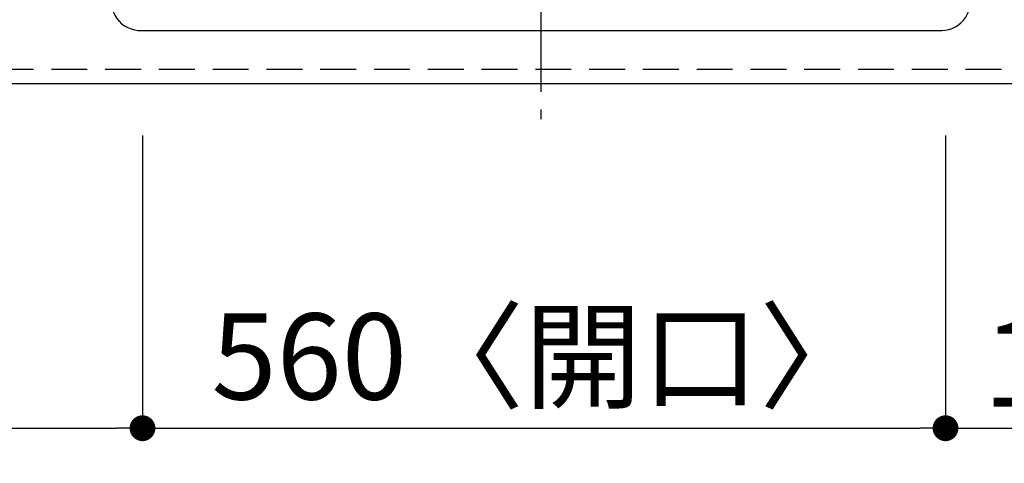
# Model space of a CAD drawing. Extents: x 28111 to 54233, y -21830 to -13430.
# Drawn here: x 31329 to 32016, y -15945 to -15635 of the extents above; entities that cross this region are included whole.
import ezdxf

# ---------------------------------------------------------------- set-up
doc = ezdxf.new("R2010")
doc.units = 0
doc.header["$LTSCALE"] = 50
doc.header["$MEASUREMENT"] = 0
doc.linetypes.add('CENTER', pattern=[2, 1.25, -0.25, 0.25, -0.25])
doc.linetypes.add('HIDDEN', pattern=[0.375, 0.25, -0.125])
doc.layers.get('0').update_dxf_attribs({"linetype": 'CONTINUOUS'})
for name, color, linetype in [('121-キャビネット（中）', 253, 'HIDDEN'), ('126-甲板', 2, 'CONTINUOUS'), ('150-機器', 8, 'CONTINUOUS'), ('166-寸法B', 11, 'CONTINUOUS')]:
    doc.layers.add(name, color=color, linetype=linetype)
doc.styles.add('KH001', font='txt')
doc.dimstyles.new('KH1xx030', dxfattribs={"dimscale": 30, "dimtxt": 2, "dimasz": 0.6, "dimexe": 0.3, "dimexo": 1.2, "dimgap": 0.5, "dimtad": 3, "dimdec": 1, "dimdsep": 46, "dimlunit": 6, "dimtxsty": 'KH001', "dimblk": 'DOT', "dimcen": 1, "dimdle": 1, "dimclrd": 256, "dimclre": 256, "dimclrt": 256, "dimadec": 0, "dimazin": 0, "dimtfac": 1, "dimtdec": 1, "dimtix": 1, "dimtmove": 2, "dimatfit": 3, "dimldrblk": 'CLOSEDBLANK', "dimfxl": 1, "dimtolj": 1, "dimtzin": 0, "dimlwd": -1, "dimlwe": -1, "dimarcsym": 0})

# ---------------------------------------------------------------- blocks, each defined once
blk = doc.blocks.new('_Dot')
at = {"color": 0, "linetype": 'ByBlock', "lineweight": -2}
blk.add_line((-0.5, 0), (-1, 0), dxfattribs=at)
at = {"color": 0, "linetype": 'ByBlock', "const_width": 0.5}
blk.add_lwpolyline([(-0.25, 0, 1), (0.25, 0, 1)], format="xyb", close=True, dxfattribs=at)
blk = doc.blocks.new('*D11')
at = {"layer": '166-寸法B', "transparency": 16777216}
for p, q in [((30585.08, -15716.06), (30585.08, -15929.06)), ((31415.08, -15716.06), (31415.08, -15929.06)), ((30603.08, -15920.06), (31397.08, -15920.06))]:
    blk.add_line(p, q, dxfattribs=at)
at = {"layer": '166-寸法B', "transparency": 16777216, "xscale": 18, "yscale": 18, "zscale": 18, "rotation": 180}
blk.add_blockref('_Dot', (30585.08, -15920.06), dxfattribs=at)
at = {"layer": '166-寸法B', "transparency": 16777216, "xscale": 18, "yscale": 18, "zscale": 18}
blk.add_blockref('_Dot', (31415.08, -15920.06), dxfattribs=at)
at = {"layer": '166-寸法B', "transparency": 16777216, "insert": (31000.08, -15875.06), "char_height": 60, "attachment_point": 5, "style": 'KH001'}
blk.add_mtext('\\A1;830', dxfattribs=at)
blk = doc.blocks.new('_ClosedBlank')
at = {"color": 0, "linetype": 'ByBlock', "lineweight": -2}
for p, q in [((-1, 0.167), (0, 0)), ((-1, 0.167), (-1, -0.167)), ((0, 0), (-1, -0.167))]:
    blk.add_line(p, q, dxfattribs=at)
blk = doc.blocks.new('*D12')
at = {"layer": '166-寸法B', "transparency": 16777216}
for p, q in [((31415.08, -15716.06), (31415.08, -15929.06)), ((31975.08, -15716.06), (31975.08, -15929.06)), ((31433.08, -15920.06), (31957.08, -15920.06))]:
    blk.add_line(p, q, dxfattribs=at)
at = {"layer": '166-寸法B', "transparency": 16777216, "xscale": 18, "yscale": 18, "zscale": 18, "rotation": 180}
blk.add_blockref('_Dot', (31415.08, -15920.06), dxfattribs=at)
at = {"layer": '166-寸法B', "transparency": 16777216, "xscale": 18, "yscale": 18, "zscale": 18}
blk.add_blockref('_Dot', (31975.08, -15920.06), dxfattribs=at)
at = {"layer": '166-寸法B', "transparency": 16777216, "insert": (31695.08, -15870.03), "char_height": 60, "attachment_point": 5, "style": 'KH001'}
blk.add_mtext('\\A1;560〈開口〉', dxfattribs=at)
blk = doc.blocks.new('*D13')
at = {"layer": '166-寸法B', "transparency": 16777216}
for p, q in [((31975.08, -15716.06), (31975.08, -15929.06)), ((32164.08, -15716.06), (32164.08, -15929.06)), ((31993.08, -15920.06), (32146.08, -15920.06))]:
    blk.add_line(p, q, dxfattribs=at)
at = {"layer": '166-寸法B', "transparency": 16777216, "xscale": 18, "yscale": 18, "zscale": 18, "rotation": 180}
blk.add_blockref('_Dot', (31975.08, -15920.06), dxfattribs=at)
at = {"layer": '166-寸法B', "transparency": 16777216, "xscale": 18, "yscale": 18, "zscale": 18}
blk.add_blockref('_Dot', (32164.08, -15920.06), dxfattribs=at)
at = {"layer": '166-寸法B', "transparency": 16777216, "insert": (32069.58, -15875.06), "char_height": 60, "attachment_point": 5, "style": 'KH001'}
blk.add_mtext('\\A1;189', dxfattribs=at)
blk = doc.blocks.new('*D14')
at = {"layer": '166-寸法B', "transparency": 16777216}
for p, q in [((29576.08, -15716.06), (29576.08, -16064.06)), ((32164.08, -15716.06), (32164.08, -16064.06)), ((29594.08, -16055.06), (32146.08, -16055.06))]:
    blk.add_line(p, q, dxfattribs=at)
at = {"layer": '166-寸法B', "transparency": 16777216, "xscale": 18, "yscale": 18, "zscale": 18, "rotation": 180}
blk.add_blockref('_Dot', (29576.08, -16055.06), dxfattribs=at)
at = {"layer": '166-寸法B', "transparency": 16777216, "xscale": 18, "yscale": 18, "zscale": 18}
blk.add_blockref('_Dot', (32164.08, -16055.06), dxfattribs=at)
at = {"layer": '166-寸法B', "transparency": 16777216, "insert": (30870.08, -16004.73), "char_height": 60, "attachment_point": 5, "style": 'KH001'}
blk.add_mtext('\\A1;2,588〈ﾜｰｸﾄｯﾌﾟ寸法〉', dxfattribs=at)

msp = doc.modelspace()

# ---------------------------------------------------------------- linework, layer by layer
at = {"layer": '121-キャビネット（中）', "ltscale": 2}
msp.add_lwpolyline([(32164.08, -15670.06), (29576.08, -15670.06), (29576.08, -15030.06)], dxfattribs=at)
at = {"layer": '126-甲板'}
msp.add_lwpolyline([(29576.08, -15033.06), (32164.08, -15033.06), (32164.08, -15680.06), (29576.08, -15680.06)], close=True, dxfattribs=at)
at = {"layer": '150-機器', "color": 161, "linetype": 'CENTER'}
msp.add_line((31692.88, -15122.95), (31692.88, -15704.59), dxfattribs=at)
at = {"layer": '150-機器', "color": 13, "linetype": 'Continuous'}
for q in [(31972.38, -15642.74), (31413.38, -15642.76)]:
    msp.add_line((31413.38, -15642.74), q, dxfattribs=at)
for points in [[(31393.38, -15622.49), (31393.54, -15625.02), (31394.01, -15627.5), (31394.77, -15629.91), (31395.83, -15632.2), (31397.16, -15634.34), (31398.75, -15636.29), (31400.56, -15638.03), (31402.58, -15639.53), (31404.76, -15640.76), (31407.08, -15641.7), (31409.49, -15642.35), (31411.97, -15642.69), (31413.38, -15642.74)], [(31972.38, -15642.74), (31974.88, -15642.58), (31977.33, -15642.11), (31979.71, -15641.33), (31981.97, -15640.26), (31984.09, -15638.91), (31986.02, -15637.3), (31987.73, -15635.47), (31989.21, -15633.43), (31990.43, -15631.22), (31991.36, -15628.88), (31992, -15626.43), (31992.33, -15623.92), (31992.38, -15622.49)]]:
    msp.add_lwpolyline(points, dxfattribs=at)

# ---------------------------------------------------------------- dimensions: what is measured, and where the dimension line sits
at = {"layer": '166-寸法B'}
for base, p1, p2, text, picture, middle in [((32164.08, -16055.06), (29576.08, -15680.06), (32164.08, -15680.06), '<>〈ﾜｰｸﾄｯﾌﾟ寸法〉', '*D14', (30870.08, -16004.73)), ((31975.08, -15920.06), (31415.08, -15680.06), (31975.08, -15680.06), '<>〈開口〉', '*D12', (31695.08, -15870.03))]:
    dim = msp.add_linear_dim(base=base, p1=p1, p2=p2, angle=180, text=text, dimstyle='KH1xx030', dxfattribs=at)
    dim.commit()
    dim.dimension.update_dxf_attribs({"geometry": picture, "text_midpoint": middle})
for base, p1, p2, picture, middle in [((31415.08, -15920.06), (30585.08, -15680.06), (31415.08, -15680.06), '*D11', (31000.08, -15875.06)), ((32164.08, -15920.06), (31975.08, -15680.06), (32164.08, -15680.06), '*D13', (32069.58, -15875.06))]:
    dim = msp.add_linear_dim(base=base, p1=p1, p2=p2, angle=180, dimstyle='KH1xx030', dxfattribs=at)
    dim.commit()
    dim.dimension.update_dxf_attribs({"geometry": picture, "text_midpoint": middle})

doc.saveas('drawing.dxf')
